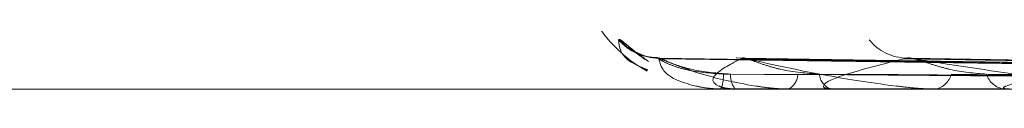
# Model space of a CAD drawing. Units: inches. Extents: x 0 to 23.4, y 0 to 16.5.
# Drawn here: x 4.2 to 4.3, y 12.8 to 12.8 of the extents above; entities that cross this region are included whole.
import ezdxf

# ---------------------------------------------------------------- set-up
doc = ezdxf.new("R2010")
doc.units = ezdxf.units.IN
doc.header["$MEASUREMENT"] = 0
doc.linetypes.add('HIDDEN', pattern=[0.07500000000000001, 0.05, -0.025])

msp = doc.modelspace()

# ---------------------------------------------------------------- linework, layer by layer
at = {"color": 7, "linetype": 'HIDDEN', "lineweight": 0}
for p, q in [((4.2654762528, 12.7869253736), (4.2528888345, 12.7871008566)), ((4.2658869647, 12.7869255208), (4.2536875518, 12.787101125)), ((4.2658508238, 12.7869252969), (4.2537524406, 12.787100717)), ((4.2666574335, 12.7869256027), (4.2553210349, 12.7871012747)), ((4.2665986557, 12.7869252095), (4.2554265841, 12.7871005583)), ((4.260721326, 12.7867969284), (4.2459941729, 12.7867969284)), ((4.2534799133, 12.7867989714), (4.2536245838, 12.7867989714)), ((4.2534826438, 12.7867969284), (4.2534861648, 12.7867969284)), ((4.2536371998, 12.7867969284), (4.2536296927, 12.7867969284)), ((4.2536433588, 12.7867989714), (4.2545827702, 12.7867989714)), ((4.2541480609, 12.7867969284), (4.2541624826, 12.7867969284)), ((4.2546061429, 12.7867969284), (4.2545878791, 12.7867969284)), ((4.2546209687, 12.7867989714), (4.2563209835, 12.7867989714)), ((4.2556094012, 12.7867969284), (4.2556342024, 12.7867969284))]:
    msp.add_line(p, q, dxfattribs=at)
at = {"color": 7, "linetype": 'HIDDEN', "lineweight": 0, "flags": 128}
msp.add_lwpolyline([(4.2536995263, 12.787107808), (4.2536439591, 12.7871111706), (4.2536379394, 12.7871118963)], dxfattribs=at)
at = {"color": 7, "linetype": 'HIDDEN', "lineweight": 0}
for centre, radius, start, end in [((4.2534425318, 12.7882285677), 0.0014316392269151, 180, 240.9158904608), ((4.2528659337, 12.7876462142), 0.0005384168414939, 221.2704300223, 269.6402720087), ((4.2528711482, 12.7876258452), 0.0005181226522994, 220.2509831283, 243.669491479), ((4.2553590534, 12.7876066616), 0.0004989624061619, 219.2349369717, 268.8034272919), ((4.2531526494, 12.7869285893), 0.0003585625270359, 338.4575357409, 3.1673677795), ((4.2538033391, 12.7869331466), 0.0002206999110643, 176.0366942105, 218.1126745291), ((4.2540813317, 12.7869529322), 0.000175848415913, 297.4828045525, 358.5233978076), ((4.2546518953, 12.7869659514), 0.00018073971242, 185.5724293857, 249.25617604), ((4.2555928242, 12.7870026881), 0.0002098790143945, 281.3705209564, 345.0094522021), ((4.2563607902, 12.7870223039), 0.0002280307660145, 198.9105938641, 261.2477147188), ((4.253483246, 12.7868005796), 3.7004978822e-06, 205.7598860731, 260.6344693118), ((4.2536369366, 12.7868080273), 1.11020005838e-05, 271.3587374531, 305.3429650659), ((4.2546060428, 12.7868524727), 5.55443567531e-05, 270.1032724649, 285.5881467216)]:
    msp.add_arc(centre, radius, start, end, dxfattribs=at)
for points, knots in [([(4.252461257119208, 12.78729106697504), (4.252464197145851, 12.78729505899338), (4.252467515828322, 12.78729956515707), (4.252503308000781, 12.787274481357), (4.252538944049775, 12.78724469885951), (4.252618848055493, 12.78717821041383), (4.252682580262154, 12.78713165386272), (4.252735413955738, 12.7870930587052)], [0, 0, 0, 0, 0.2858351452909505, 0.322648806218841, 0.6070427989095972, 0.6742403654088497, 1, 1, 1, 1]), ([(4.252753233092157, 12.78698908750301), (4.25272498689515, 12.78700037546858), (4.252479530725122, 12.78709846657782), (4.252469836111873, 12.78720064599284), (4.252461257119208, 12.78729106697503)], [0, 0, 0, 0, 0.1150763372654524, 1, 1, 1, 1]), ([(4.252850827778941, 12.78711411858277), (4.252829141913404, 12.78711413218902), (4.252771648635334, 12.78711416826174), (4.252693160452804, 12.78713880097592), (4.252633142106022, 12.78716651152704), (4.252605237208779, 12.78718361561449), (4.252598878479533, 12.78718809719136), (4.252605584370487, 12.78718335949525), (4.252631039784985, 12.78716457213851), (4.252680788538696, 12.78712626451671), (4.252734780844895, 12.78709044039554), (4.252760438290865, 12.78707341657274)], [0, 0, 0, 0, 0.0931778245459456, 0.2470318082180856, 0.3603897302257624, 0.4321276875265884, 0.4967950085267329, 0.566260592379375, 0.6707559018365007, 0.8435413625741196, 0.9999999999999999, 0.9999999999999999, 0.9999999999999999, 0.9999999999999999]), ([(4.252888811210578, 12.78709997383048), (4.252878493982193, 12.78710437686791), (4.252860638075378, 12.78711199715344), (4.252861984764097, 12.78710905156747), (4.252862553329631, 12.78710780795517)], [0, 0, 0, 0, 0.5778047842847605, 1, 1, 1, 1]), ([(4.265467392528673, 12.78692625137008), (4.26511134887367, 12.78693122747007), (4.2633311281242, 12.78695610800458), (4.259128604074177, 12.78701590938441), (4.255284082707893, 12.78707229354618), (4.252862553329664, 12.78710780795517)], [0, 0, 0, 0, 0.0846963374235345, 0.4234822757478011, 1, 1, 1, 1]), ([(4.252862553329664, 12.78710780795517), (4.252875182603551, 12.78705195993515), (4.252896371776314, 12.78695825911315), (4.253096274709095, 12.78685670544879), (4.253314859284389, 12.78681087363563), (4.253400951713578, 12.78680194394514), (4.253444592058742, 12.7867993675343), (4.253469070847183, 12.78679909297784), (4.253479913266101, 12.78679897136822)], [0, 0, 0, 0, 0.527318879873878, 0.884726306975461, 0.9590362595961119, 0.9800473728108645, 0.9911623590752292, 1, 1, 1, 1]), ([(4.253510664151255, 12.78694840085953), (4.253379001203975, 12.78695722154966), (4.253199737549797, 12.78696923122419), (4.253000211501893, 12.7870318184757), (4.252913124690694, 12.78707041226382), (4.252870505385214, 12.7870958645937), (4.252867279460302, 12.78709965731226), (4.252866937861016, 12.7871000589304)], [0, 0, 0, 0, 0.5016676780658815, 0.6830378858406372, 0.8659673695752736, 0.9858070314666281, 0.9999999999999999, 0.9999999999999999, 0.9999999999999999, 0.9999999999999999]), ([(4.265498976626804, 12.78692625137008), (4.265142523603149, 12.78693122747007), (4.263360256007567, 12.78695610800458), (4.259150589069242, 12.78701590938441), (4.255295899253937, 12.78707229354618), (4.252867965125757, 12.78710780795517)], [0, 0, 0, 0, 0.0846963374235325, 0.4234822757478666, 0.9999999999999999, 0.9999999999999999, 0.9999999999999999, 0.9999999999999999]), ([(4.252867965125757, 12.78710780795517), (4.253001240423447, 12.78705195993515), (4.253224847364972, 12.78695825911315), (4.253638977262072, 12.78685670544879), (4.253950503945951, 12.78681087363563), (4.254053437386236, 12.78680194394515), (4.254101388983934, 12.7867993675343), (4.2541257495223, 12.78679909297784), (4.254136539564572, 12.78679897136822)], [0, 0, 0, 0, 0.5273188798735026, 0.8847263069751253, 0.9590362595963694, 0.9800473728109226, 0.9911623590756259, 1, 1, 1, 1]), ([(4.253583166977696, 12.78694840085953), (4.253450765720209, 12.78695721966281), (4.253270496831162, 12.78696922676834), (4.253056233691462, 12.78703182406649), (4.252954887677959, 12.78707039359264), (4.252899491881703, 12.78709581691743), (4.252889778362325, 12.78709959741539), (4.252888811210578, 12.78709997383048)], [0, 0, 0, 0, 0.5021403902631574, 0.6836814998387665, 0.8667833546519115, 0.9867359392448555, 1, 1, 1, 1]), ([(4.253699526319608, 12.78710780795517), (4.253591053114829, 12.78705195993515), (4.253409058686919, 12.78695825911315), (4.253387509642549, 12.78685670544879), (4.253505251893188, 12.78681087363563), (4.253571391706584, 12.78680194394514), (4.253609143523427, 12.7867993675343), (4.253632855834752, 12.78679909297784), (4.253643358757048, 12.78679897136822)], [0, 0, 0, 0, 0.5273188798741828, 0.8847263069760994, 0.9590362595962577, 0.9800473728108416, 0.9911623590754309, 1, 1, 1, 1]), ([(4.253752401271256, 12.78709988495612), (4.253737162770467, 12.78710433298683), (4.253710890957532, 12.78711200157789), (4.253702887509163, 12.78710904825522), (4.253699526319575, 12.78710780795517)], [0, 0, 0, 0, 0.5800323268538424, 1, 1, 1, 1]), ([(4.265822621486337, 12.78692625137008), (4.265479855545343, 12.78693122747007), (4.26376602345819, 12.78695610800457), (4.259722532465206, 12.78701590938441), (4.256027130566922, 12.78707229354618), (4.253699526319608, 12.78710780795517)], [0, 0, 0, 0, 0.084696337423501, 0.4234822757478186, 1, 1, 1, 1]), ([(4.265916232249131, 12.78692625137008), (4.265572252997828, 12.78693122747007), (4.263852354350693, 12.78695610800458), (4.259787692855395, 12.78701590938441), (4.256062153124292, 12.78707229354618), (4.253715566111475, 12.78710780795517)], [0, 0, 0, 0, 0.0846963374233989, 0.4234822757478542, 0.9999999999999999, 0.9999999999999999, 0.9999999999999999, 0.9999999999999999]), ([(4.253715566111475, 12.78710780795517), (4.253964670516464, 12.78705195993515), (4.25438261348928, 12.78695825911315), (4.254996002617212, 12.78685670544879), (4.255389212023649, 12.78681087363563), (4.255505266192303, 12.78680194394515), (4.255555795946864, 12.7867993675343), (4.255579157781827, 12.78679909297784), (4.255589505467211, 12.78679897136822)], [0, 0, 0, 0, 0.527318879874355, 0.8847263069756205, 0.9590362595957497, 0.9800473728110413, 0.9911623590755572, 1, 1, 1, 1]), ([(4.254472009735392, 12.78694840085953), (4.254343654968424, 12.78695721766048), (4.254168895516099, 12.78696922203976), (4.2539476421118, 12.78703182999948), (4.253835693045392, 12.78707037377861), (4.253769615515752, 12.78709576729842), (4.25375386405545, 12.78709953505725), (4.253752401271256, 12.78709988495611)], [0, 0, 0, 0, 0.5026350206201685, 0.6843549561650306, 0.8676371743565074, 0.987707917516898, 1, 1, 1, 1]), ([(4.255348633711017, 12.78710780795517), (4.255122978531817, 12.78705195993515), (4.254744378256039, 12.78695825911315), (4.254502156073132, 12.78685670544879), (4.254514800487399, 12.78681087363563), (4.254558597219822, 12.78680194394515), (4.254589096059328, 12.7867993675343), (4.254611184868822, 12.78679909297784), (4.25462096869152, 12.78679897136822)], [0, 0, 0, 0, 0.5273188798736189, 0.8847263069755034, 0.9590362595960231, 0.9800473728107164, 0.9911623590749632, 1, 1, 1, 1]), ([(4.255426532618667, 12.78709978470906), (4.255406818450163, 12.78710428353226), (4.255372975364281, 12.78711200661021), (4.25535580291771, 12.78710904456082), (4.255348633710988, 12.78710780795517)], [0, 0, 0, 0, 0.5825168713127327, 1, 1, 1, 1]), ([(4.266551824599725, 12.78692625137008), (4.266234724826916, 12.78693122747007), (4.264649223759057, 12.78695610800458), (4.26091090812281, 12.78701590938441), (4.257498187145407, 12.78707229354618), (4.255348633711017, 12.78710780795517)], [0, 0, 0, 0, 0.08469633742351, 0.4234822757478034, 1, 1, 1, 1]), ([(4.266704078690318, 12.78692625137008), (4.266385005517737, 12.78693122747007), (4.264789637437308, 12.78695610800458), (4.261016888841852, 12.78701590938441), (4.257555149907631, 12.78707229354618), (4.255374721778791, 12.78710780795517)], [0, 0, 0, 0, 0.0846963374235211, 0.423482275747844, 0.9999999999999999, 0.9999999999999999, 0.9999999999999999, 0.9999999999999999]), ([(4.255374721778791, 12.78710780795517), (4.255730652008846, 12.78705195993516), (4.256327825464973, 12.78695825911315), (4.257118304342494, 12.78685670544879), (4.257578984859035, 12.78681087363563), (4.257703965256029, 12.78680194394515), (4.257755246890468, 12.7867993675343), (4.257776765664443, 12.78679909297784), (4.257786297000629, 12.78679897136822)], [0, 0, 0, 0, 0.5273188798738361, 0.8847263069751301, 0.9590362595956994, 0.9800473728105218, 0.9911623590747665, 1, 1, 1, 1]), ([(4.256145067331224, 12.78694840085953), (4.256025397520226, 12.78695721536192), (4.255862462935687, 12.78696921661163), (4.255642219190613, 12.78703183681021), (4.255523705355342, 12.78707035103331), (4.255449439335417, 12.78709571154609), (4.255428330799159, 12.78709946496519), (4.255426532618667, 12.78709978470906)], [0, 0, 0, 0, 0.50319411651353, 0.685116184554552, 0.8686022730113282, 0.9888065744342343, 1, 1, 1, 1]), ([(4.257750272466061, 12.78710780795517), (4.257415591078558, 12.78705195993516), (4.25685406855532, 12.78695825911315), (4.256399927774643, 12.78685670544879), (4.256307017350483, 12.78681087363563), (4.256326888073906, 12.78680194394515), (4.256349031628548, 12.7867993675343), (4.256368698589087, 12.78679909297784), (4.256377409699342, 12.78679897136822)], [0, 0, 0, 0, 0.5273188798737771, 0.8847263069755533, 0.9590362595959588, 0.9800473728103911, 0.9911623590750079, 1, 1, 1, 1]), ([(4.265468777668321, 12.7868626264796), (4.265111929698739, 12.78686511515119), (4.263327689455532, 12.78687755851194), (4.259341884224317, 12.78690584863612), (4.255712411577777, 12.78693233402493), (4.253510664151252, 12.78694840085951)], [0, 0, 0, 0, 0.0895371415801088, 0.4476858070866612, 1, 1, 1, 1]), ([(4.265494887276863, 12.7868626264796), (4.265139295602355, 12.78686511515119), (4.263361336835905, 12.78687755851194), (4.259390391113691, 12.78690584863612), (4.255775854037434, 12.78693233402493), (4.253583166977696, 12.78694840085951)], [0, 0, 0, 0, 0.0895371415800962, 0.447685807086518, 1, 1, 1, 1]), ([(4.265829431053018, 12.7868626264796), (4.265484224203743, 12.78686511515119), (4.263758189574961, 12.78687755851194), (4.259901582220715, 12.78690584863612), (4.25638835260184, 12.78693233402493), (4.254257121697115, 12.78694840085951)], [0, 0, 0, 0, 0.0895371415801257, 0.4476858070867445, 0.9999999999999999, 0.9999999999999999, 0.9999999999999999, 0.9999999999999999]), ([(4.265906816209363, 12.7868626264796), (4.26556533283953, 12.78686511515119), (4.263857915612083, 12.78687755851194), (4.260045349723469, 12.78690584863612), (4.256576387005016, 12.78693233402493), (4.254472009735402, 12.78694840085951)], [0, 0, 0, 0, 0.0895371415801347, 0.4476858070868039, 1, 1, 1, 1]), ([(4.266563812477957, 12.7868626264796), (4.266242723423949, 12.78686511515119), (4.264637277798217, 12.78687755851194), (4.261049256159014, 12.78690584863612), (4.257779246839856, 12.78693233402492), (4.255795560694699, 12.78694840085951)], [0, 0, 0, 0, 0.0895371415799474, 0.4476858070866643, 1, 1, 1, 1]), ([(4.266689676280933, 12.7868626264796), (4.266374643314486, 12.78686511515119), (4.264799478133273, 12.78687755851194), (4.261283088143017, 12.78690584863612), (4.258085077133307, 12.78693233402492), (4.256145067331237, 12.78694840085951)], [0, 0, 0, 0, 0.0895371415801903, 0.4476858070868329, 1, 1, 1, 1])]:
    msp.add_open_spline(points, degree=3, knots=knots, dxfattribs=at)

doc.saveas('drawing.dxf')
